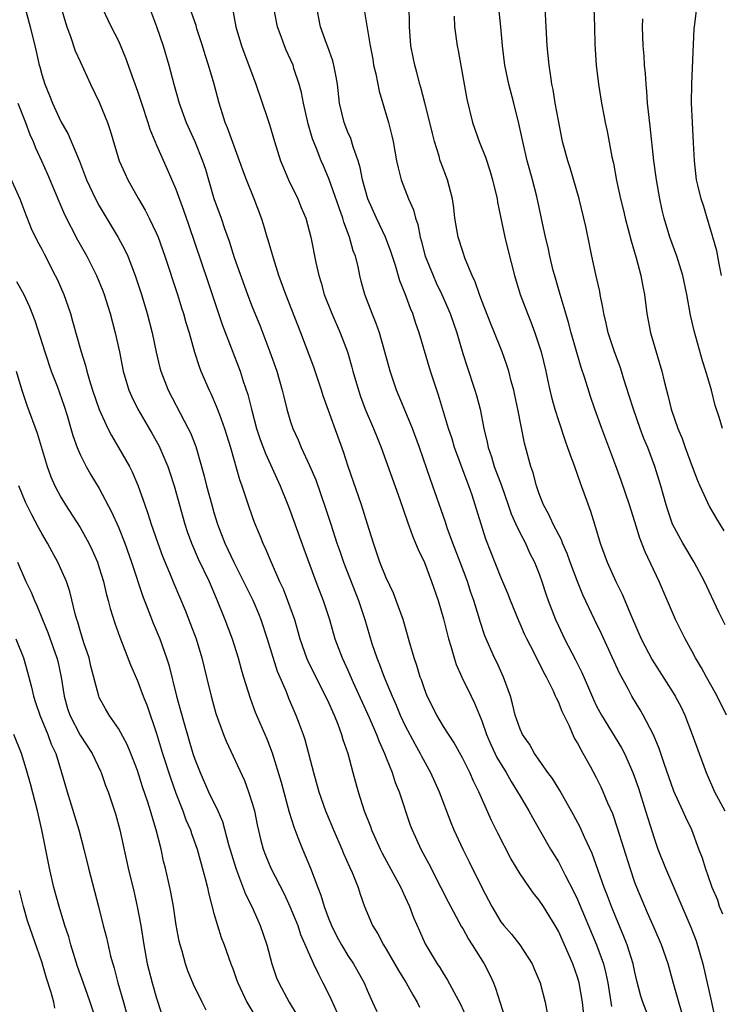
# Model space of a CAD drawing. Units: inches. Extents: x 2523000 to 2526000, y 1557000 to 1560000.
# Drawn here: x 2523589 to 2523662, y 1557957 to 1558060 of the extents above; entities that cross this region are included whole.
import ezdxf

# ---------------------------------------------------------------- set-up
doc = ezdxf.new("R2010")
doc.units = ezdxf.units.IN
doc.header["$MEASUREMENT"] = 0
doc.layers.add('LD25231557_2ft', color=142, linetype='Continuous')

msp = doc.modelspace()

# ---------------------------------------------------------------- linework, layer by layer
at = {"layer": 'LD25231557_2ft'}
for points, elevation in [([(2523589.19, 1558061.19), (2523589.78, 1558059), (2523590.26, 1558057), (2523590.41, 1558056.41), (2523590.73, 1558055), (2523590.8, 1558054.8), (2523591, 1558054.02), (2523591.32, 1558053), (2523591.82, 1558051.82), (2523592.13, 1558051), (2523593, 1558049.1), (2523593.76, 1558047.76), (2523594.94, 1558044.94), (2523595.68, 1558043), (2523596.61, 1558041), (2523597, 1558040.27), (2523598.98, 1558036.98), (2523599.68, 1558035.68), (2523599.98, 1558035), (2523600.77, 1558033), (2523601.42, 1558031), (2523602.01, 1558029), (2523602.53, 1558027), (2523602.97, 1558024.97), (2523603.35, 1558023.35), (2523603.45, 1558023), (2523604.21, 1558021), (2523606.31, 1558017), (2523606.53, 1558016.53), (2523607.1, 1558015.1), (2523607.71, 1558013), (2523607.99, 1558011.99), (2523608.22, 1558011), (2523608.76, 1558009), (2523609, 1558008.19), (2523609.38, 1558007), (2523610.14, 1558005), (2523611.06, 1558003), (2523612.08, 1558001), (2523613.05, 1557999.05), (2523613.64, 1557997.64), (2523613.89, 1557997), (2523614.56, 1557995), (2523615.62, 1557991.62), (2523616.53, 1557989.47), (2523616.8, 1557988.8), (2523617.57, 1557987), (2523617.89, 1557986.11), (2523618.31, 1557985), (2523618.48, 1557984.48), (2523619.4, 1557981), (2523619.97, 1557979), (2523620.65, 1557977), (2523620.75, 1557976.75), (2523621.48, 1557975), (2523622.37, 1557973), (2523622.55, 1557972.55), (2523623.16, 1557971.16), (2523623.44, 1557970.56), (2523624.06, 1557969), (2523624.28, 1557968.28), (2523624.74, 1557967), (2523625.57, 1557965), (2523626.14, 1557964.14), (2523626.71, 1557963), (2523627, 1557962.55), (2523628.29, 1557960.29), (2523629.09, 1557959), (2523629.77, 1557957.77), (2523630.24, 1557957), (2523630.47, 1557956.47)], 6838), ([(2523593.04, 1558061), (2523593.46, 1558059.46), (2523593.61, 1558059), (2523594.01, 1558057.99), (2523594.5, 1558056.5), (2523595, 1558055.36), (2523596.09, 1558053), (2523597, 1558051.11), (2523597.85, 1558049), (2523598.15, 1558048.15), (2523599.1, 1558045), (2523599.68, 1558043.68), (2523599.98, 1558043), (2523601.12, 1558041), (2523601.82, 1558039.82), (2523602.24, 1558039), (2523603, 1558037.39), (2523603.16, 1558037), (2523603.87, 1558035), (2523605.18, 1558031), (2523605.6, 1558029.6), (2523605.8, 1558029), (2523606.06, 1558028.06), (2523606.39, 1558027), (2523606.97, 1558024.97), (2523607.46, 1558023.46), (2523607.64, 1558023), (2523608.49, 1558021), (2523608.66, 1558020.66), (2523609.27, 1558019.27), (2523609.56, 1558018.44), (2523610.11, 1558017), (2523610.74, 1558015), (2523611.65, 1558011.65), (2523611.9, 1558011), (2523612.37, 1558009.63), (2523612.57, 1558009), (2523613, 1558007.8), (2523613.21, 1558007.21), (2523613.8, 1558005.8), (2523614.11, 1558005), (2523614.4, 1558004.4), (2523614.98, 1558003), (2523615.86, 1558001), (2523616.22, 1558000.22), (2523616.7, 1557999), (2523617.4, 1557997), (2523617.77, 1557995.77), (2523617.99, 1557995), (2523618.68, 1557993), (2523618.77, 1557992.77), (2523619.64, 1557991), (2523620.66, 1557989), (2523621, 1557988.27), (2523621.38, 1557987.38), (2523621.56, 1557987), (2523621.95, 1557986.05), (2523622.34, 1557985), (2523622.48, 1557984.48), (2523622.99, 1557983), (2523623.51, 1557981), (2523624.06, 1557979), (2523624.71, 1557977), (2523625.35, 1557975.35), (2523625.47, 1557975), (2523626.37, 1557973), (2523626.58, 1557972.58), (2523627.29, 1557971.29), (2523628.52, 1557969), (2523628.66, 1557968.66), (2523629, 1557967.96), (2523629.44, 1557967), (2523629.86, 1557965.86), (2523630.47, 1557964.47), (2523631.09, 1557963.09), (2523632.33, 1557961), (2523632.61, 1557960.61), (2523633, 1557959.95), (2523633.37, 1557959.37), (2523634.77, 1557956.77), (2523635.38, 1557955.38)], 6840), ([(2523597.3, 1558061), (2523598.25, 1558059), (2523599, 1558057.53), (2523599.76, 1558055.76), (2523600.57, 1558053.43), (2523601, 1558052.26), (2523601.32, 1558051.32), (2523601.41, 1558051), (2523602.09, 1558049), (2523602.3, 1558048.3), (2523603, 1558046.63), (2523604.11, 1558044.11), (2523605, 1558042.01), (2523605.82, 1558039.82), (2523606.34, 1558038.34), (2523608.35, 1558032.35), (2523609.87, 1558027.87), (2523611.72, 1558023), (2523612.05, 1558021.95), (2523612.54, 1558020.54), (2523612.91, 1558019), (2523613.45, 1558017), (2523613.83, 1558015.83), (2523614.37, 1558014.37), (2523615.92, 1558011), (2523616.73, 1558009), (2523617, 1558008.28), (2523618.39, 1558004.39), (2523619.66, 1558001), (2523620.43, 1557999), (2523621.08, 1557997), (2523621.65, 1557995), (2523622.4, 1557993), (2523623, 1557991.71), (2523623.56, 1557990.44), (2523625.23, 1557986.77), (2523626, 1557985), (2523626.26, 1557984.26), (2523626.83, 1557983), (2523627, 1557982.54), (2523627.61, 1557981), (2523627.95, 1557979.95), (2523628.35, 1557979), (2523629.51, 1557975.52), (2523629.7, 1557975), (2523630.61, 1557973), (2523631.45, 1557971.45), (2523632.72, 1557969), (2523633.48, 1557967.48), (2523634.88, 1557964.88), (2523635, 1557964.68), (2523635.59, 1557963.59), (2523635.98, 1557963), (2523637.24, 1557961), (2523637.84, 1557959.84), (2523638.22, 1557959), (2523638.44, 1557958.44), (2523639.39, 1557955.39)], 6842), ([(2523602.26, 1558061), (2523603, 1558059.02), (2523603.7, 1558057), (2523604.28, 1558055), (2523604.8, 1558053), (2523605.36, 1558051), (2523606.09, 1558049), (2523607.01, 1558047.01), (2523607.81, 1558045), (2523608.1, 1558044.1), (2523608.41, 1558043), (2523609, 1558041.06), (2523609.74, 1558039), (2523610.1, 1558037.9), (2523610.57, 1558036.57), (2523611.12, 1558034.88), (2523612.52, 1558031), (2523613, 1558029.73), (2523613.78, 1558027.78), (2523614.85, 1558025), (2523615.56, 1558023), (2523616.14, 1558021), (2523616.29, 1558020.29), (2523616.62, 1558019), (2523617, 1558017.7), (2523617.24, 1558017), (2523617.8, 1558015.8), (2523618.13, 1558015), (2523619, 1558013.13), (2523619.63, 1558011.63), (2523620.67, 1558008.67), (2523621.2, 1558007), (2523621.65, 1558005.65), (2523621.84, 1558005), (2523622.15, 1558004.15), (2523622.53, 1558003), (2523624.11, 1557999), (2523624.76, 1557997), (2523625.51, 1557994.49), (2523626.02, 1557993), (2523626.31, 1557992.31), (2523626.8, 1557991), (2523627.62, 1557989), (2523628.05, 1557988.05), (2523628.48, 1557987), (2523629, 1557985.91), (2523630, 1557984), (2523630.57, 1557983), (2523630.71, 1557982.71), (2523631.63, 1557981), (2523632.53, 1557979), (2523633.77, 1557975.77), (2523634.09, 1557975), (2523635, 1557973), (2523635.67, 1557971.67), (2523637, 1557968.99), (2523638.04, 1557967), (2523639, 1557965.38), (2523639.29, 1557965), (2523640.09, 1557964.09), (2523640.96, 1557963), (2523642.25, 1557961), (2523642.48, 1557960.48), (2523643.1, 1557959), (2523643.63, 1557957), (2523643.83, 1557955.83)], 6844), ([(2523647.68, 1557955.68), (2523647.54, 1557957), (2523647.17, 1557959), (2523647, 1557959.59), (2523646.51, 1557961), (2523645.65, 1557963), (2523645, 1557964.42), (2523644.67, 1557965), (2523643.43, 1557967), (2523643, 1557967.67), (2523642.39, 1557968.39), (2523641.97, 1557969), (2523641, 1557970.43), (2523640.03, 1557972.03), (2523638.66, 1557974.66), (2523638, 1557976), (2523636.68, 1557979), (2523636.12, 1557980.12), (2523635.73, 1557981), (2523635, 1557982.49), (2523634.12, 1557984.12), (2523633, 1557985.84), (2523632.3, 1557987), (2523631.29, 1557989), (2523631, 1557989.77), (2523630.7, 1557990.7), (2523630.57, 1557991), (2523630.22, 1557992.22), (2523629.93, 1557993), (2523629.47, 1557994.54), (2523628.77, 1557997), (2523628.06, 1557999), (2523627.76, 1557999.76), (2523627, 1558001.37), (2523626.34, 1558003), (2523625.66, 1558005), (2523625.06, 1558007), (2523624.43, 1558009), (2523623.04, 1558013), (2523622.54, 1558014.54), (2523620.43, 1558020.42), (2523620.24, 1558021), (2523619.42, 1558023.42), (2523618.09, 1558027), (2523616.51, 1558031), (2523615.79, 1558033), (2523615.21, 1558034.79), (2523614.68, 1558036.68), (2523614.56, 1558037), (2523614.22, 1558038.22), (2523613.96, 1558039), (2523613.21, 1558041), (2523612.4, 1558043), (2523612.01, 1558044.01), (2523611.68, 1558045), (2523610.42, 1558048.42), (2523610.17, 1558049), (2523609.9, 1558049.9), (2523609.55, 1558051), (2523609.02, 1558053), (2523608.42, 1558055), (2523608.07, 1558056.07), (2523607.8, 1558057), (2523607.22, 1558058.78), (2523607.12, 1558059.12), (2523606.48, 1558061)], 6846), ([(2523610.93, 1558060.93), (2523611.28, 1558059), (2523611.86, 1558057), (2523613.39, 1558053), (2523614.58, 1558049.42), (2523614.8, 1558048.8), (2523615.32, 1558047), (2523615.96, 1558045), (2523616.25, 1558044.25), (2523616.79, 1558043), (2523617.78, 1558041), (2523618.12, 1558040.12), (2523618.6, 1558039), (2523619.14, 1558037), (2523619.64, 1558034.36), (2523619.95, 1558033), (2523620.22, 1558032.22), (2523620.53, 1558031), (2523621.31, 1558029), (2523622.19, 1558027), (2523622.96, 1558025), (2523623.42, 1558023.42), (2523623.53, 1558023), (2523624.09, 1558021), (2523624.32, 1558020.32), (2523624.81, 1558019), (2523625.68, 1558017), (2523626.05, 1558016.05), (2523626.47, 1558015), (2523628.43, 1558009.57), (2523629.22, 1558007.22), (2523629.75, 1558005.75), (2523630.08, 1558005), (2523630.34, 1558004.34), (2523631, 1558002.97), (2523631.74, 1558001), (2523632.42, 1557999), (2523633, 1557997.09), (2523633.53, 1557995), (2523633.77, 1557994.23), (2523634.1, 1557993), (2523634.31, 1557992.31), (2523634.9, 1557991), (2523635.87, 1557989), (2523636.25, 1557988.25), (2523636.75, 1557987), (2523637, 1557986.43), (2523637.5, 1557985), (2523637.95, 1557983.95), (2523638.58, 1557982.58), (2523639.53, 1557981), (2523640.06, 1557980.06), (2523640.74, 1557979), (2523641, 1557978.52), (2523641.91, 1557977), (2523642.29, 1557976.29), (2523644.19, 1557973), (2523645, 1557971.68), (2523645.24, 1557971.24), (2523645.71, 1557970.29), (2523646.6, 1557968.6), (2523647, 1557967.73), (2523649, 1557963), (2523649.72, 1557961), (2523649.98, 1557959.98), (2523650.18, 1557959), (2523650.55, 1557956.55)], 6848), ([(2523654.6, 1557955), (2523653.84, 1557957), (2523653.63, 1557957.63), (2523653.21, 1557959.21), (2523653, 1557960.12), (2523652.82, 1557961), (2523652.19, 1557963), (2523651.86, 1557963.86), (2523651, 1557965.88), (2523650.55, 1557967), (2523650.13, 1557968.13), (2523649.79, 1557969), (2523649.59, 1557969.59), (2523648.53, 1557972.53), (2523647.74, 1557974.26), (2523647.29, 1557975.29), (2523646.6, 1557976.6), (2523645.14, 1557979.14), (2523644.38, 1557980.38), (2523643.91, 1557981), (2523642.52, 1557983), (2523641.98, 1557983.98), (2523641.25, 1557985), (2523641, 1557985.53), (2523640.5, 1557987), (2523640.21, 1557988.21), (2523639.98, 1557989), (2523639.28, 1557991), (2523638.56, 1557992.56), (2523638.33, 1557993), (2523637.3, 1557995.3), (2523636.82, 1557996.82), (2523636.69, 1557997.31), (2523636.16, 1557999), (2523635.85, 1557999.85), (2523635.49, 1558001), (2523634.75, 1558003), (2523633.98, 1558005), (2523633.39, 1558006.61), (2523633.2, 1558007.2), (2523631.64, 1558011.64), (2523630.49, 1558015), (2523629.75, 1558017), (2523629, 1558018.85), (2523628.09, 1558021), (2523627.4, 1558023), (2523626.87, 1558025), (2523626.29, 1558027), (2523625.97, 1558027.97), (2523625.53, 1558029), (2523624.78, 1558031), (2523624.4, 1558032.4), (2523624.25, 1558033), (2523624.06, 1558033.94), (2523623.78, 1558035), (2523623.56, 1558035.56), (2523623.18, 1558037), (2523622.57, 1558038.57), (2523622.46, 1558039), (2523622.07, 1558040.07), (2523621.04, 1558043.04), (2523620.45, 1558044.45), (2523620.2, 1558045), (2523619.72, 1558046.28), (2523619.3, 1558047.3), (2523619, 1558048.36), (2523618.85, 1558048.85), (2523618.36, 1558051), (2523618.14, 1558052.14), (2523617.91, 1558053), (2523617.36, 1558054.64), (2523617.26, 1558055), (2523616.55, 1558056.55), (2523616.37, 1558057), (2523616.02, 1558057.98), (2523615.64, 1558059), (2523615.27, 1558061)], 6850), ([(2523657.9, 1557955.9), (2523657.6, 1557957), (2523657.04, 1557958.96), (2523656.48, 1557961), (2523655.79, 1557963), (2523655, 1557964.75), (2523654.33, 1557966.33), (2523654.03, 1557967), (2523653.2, 1557969), (2523653, 1557969.52), (2523652.49, 1557971), (2523651.19, 1557975.19), (2523650.68, 1557976.68), (2523650.18, 1557977.82), (2523649.7, 1557979), (2523649.48, 1557979.48), (2523649, 1557980.47), (2523648.37, 1557981.63), (2523647.6, 1557983), (2523647.37, 1557983.37), (2523647, 1557984.11), (2523646.67, 1557984.67), (2523646.15, 1557985.85), (2523645.39, 1557987.39), (2523645, 1557988.4), (2523644.79, 1557988.79), (2523644.71, 1557989), (2523644.49, 1557989.51), (2523643.75, 1557991), (2523643.48, 1557991.48), (2523642.47, 1557993.53), (2523641.7, 1557995), (2523641.47, 1557995.47), (2523641, 1557996.57), (2523640.86, 1557996.86), (2523640, 1557999), (2523639.72, 1557999.73), (2523639, 1558001.44), (2523637.42, 1558005.42), (2523636.92, 1558007), (2523636.32, 1558009), (2523635.98, 1558010.02), (2523635.64, 1558011), (2523635.45, 1558011.45), (2523634.16, 1558015), (2523633.9, 1558015.9), (2523633.53, 1558017), (2523632.47, 1558020.47), (2523632.28, 1558021), (2523631.64, 1558023), (2523630.44, 1558027), (2523630.06, 1558028.06), (2523629.77, 1558029), (2523629.54, 1558029.54), (2523629, 1558031.06), (2523628.44, 1558032.44), (2523627.96, 1558034.04), (2523627.49, 1558035.49), (2523626.92, 1558037), (2523625.99, 1558039), (2523625.08, 1558041), (2523624.52, 1558043), (2523624.28, 1558044.28), (2523624.07, 1558045), (2523623.54, 1558046.46), (2523623.31, 1558047.31), (2523623, 1558047.97), (2523622.6, 1558049), (2523622.13, 1558051), (2523621.9, 1558053), (2523621.78, 1558053.78), (2523621.53, 1558055), (2523621.43, 1558055.43), (2523620.9, 1558056.9), (2523620.76, 1558057.24), (2523620.12, 1558059), (2523619.76, 1558061)], 6852), ([(2523624.68, 1558061), (2523625.32, 1558057), (2523625.6, 1558055.6), (2523625.69, 1558055), (2523625.91, 1558054.09), (2523626.28, 1558052.28), (2523627.26, 1558049), (2523627.6, 1558047.6), (2523627.73, 1558047), (2523628.09, 1558045), (2523628.24, 1558044.24), (2523628.57, 1558043), (2523629.35, 1558041), (2523629.86, 1558039.86), (2523630.06, 1558039), (2523630.31, 1558038.31), (2523630.55, 1558037), (2523630.65, 1558036.65), (2523631.09, 1558035), (2523631.9, 1558033), (2523632.24, 1558032.24), (2523632.83, 1558031), (2523633.68, 1558029), (2523634.37, 1558027), (2523635, 1558024.85), (2523635.45, 1558023.45), (2523636.27, 1558021), (2523636.44, 1558020.44), (2523636.82, 1558019), (2523637.22, 1558017), (2523637.57, 1558015.57), (2523637.66, 1558015), (2523638.02, 1558014.02), (2523638.3, 1558013), (2523639.04, 1558011.04), (2523639.76, 1558009), (2523640.07, 1558008.07), (2523640.55, 1558007), (2523641, 1558006.05), (2523641.55, 1558005), (2523642, 1558004), (2523642.52, 1558003), (2523643, 1558001.78), (2523643.28, 1558001), (2523643.7, 1557999.7), (2523643.94, 1557999), (2523644.69, 1557997), (2523645, 1557996.34), (2523645.65, 1557995), (2523646.8, 1557992.8), (2523647.46, 1557991.46), (2523648.14, 1557989.86), (2523648.66, 1557988.66), (2523649, 1557987.96), (2523649.51, 1557987), (2523651.6, 1557983.6), (2523651.9, 1557983), (2523652.8, 1557981), (2523653.38, 1557979.38), (2523654.12, 1557977), (2523654.8, 1557974.8), (2523655, 1557974.16), (2523655.41, 1557973), (2523656.2, 1557971), (2523657.08, 1557969), (2523658.85, 1557964.85), (2523659.41, 1557963.41), (2523660.1, 1557961), (2523661, 1557957), (2523661.35, 1557955.35)], 6854), ([(2523662.18, 1557966.18), (2523661.85, 1557967), (2523661.67, 1557967.67), (2523661.08, 1557969), (2523661, 1557969.21), (2523660.38, 1557971), (2523660.07, 1557972.07), (2523659.7, 1557973), (2523658.94, 1557975), (2523658.32, 1557976.32), (2523658.02, 1557977), (2523657.06, 1557979.06), (2523656.07, 1557981.94), (2523655.53, 1557983.53), (2523654.95, 1557984.95), (2523653.88, 1557987), (2523653.56, 1557987.56), (2523652.67, 1557989), (2523652.32, 1557989.68), (2523651.39, 1557991.39), (2523649.5, 1557995.5), (2523648.78, 1557997), (2523647.57, 1557999.58), (2523646.99, 1558000.99), (2523646.23, 1558003), (2523645.91, 1558003.91), (2523645.44, 1558005), (2523645.33, 1558005.33), (2523644.45, 1558007), (2523644.01, 1558008.01), (2523643.45, 1558009), (2523643, 1558010.15), (2523642.71, 1558011), (2523642.35, 1558012.35), (2523642.12, 1558013), (2523641.45, 1558015.45), (2523640.76, 1558019), (2523640.46, 1558020.46), (2523640.33, 1558021), (2523640.07, 1558021.93), (2523639.81, 1558023), (2523639.62, 1558023.62), (2523639.13, 1558025), (2523638.33, 1558027), (2523637.93, 1558027.93), (2523637, 1558030.33), (2523636.75, 1558031), (2523636.32, 1558032.32), (2523636, 1558033), (2523635.26, 1558034.74), (2523635, 1558035.49), (2523634.51, 1558037), (2523634.19, 1558039), (2523634.06, 1558040.06), (2523633.93, 1558041), (2523633.41, 1558043), (2523632.74, 1558044.74), (2523632.66, 1558045), (2523632.53, 1558045.47), (2523632.04, 1558047), (2523631.83, 1558047.83), (2523631.56, 1558049), (2523631.05, 1558051.05), (2523630.64, 1558052.64), (2523630.52, 1558053), (2523630.21, 1558054.21), (2523629.99, 1558055), (2523629.81, 1558055.81), (2523629.59, 1558057), (2523629.43, 1558059), (2523629.44, 1558059.44), (2523629.41, 1558061)], 6856), ([(2523662.57, 1557987), (2523661.6, 1557989), (2523661.39, 1557989.39), (2523660.49, 1557991), (2523659.97, 1557991.97), (2523659.35, 1557993), (2523659, 1557993.65), (2523658.24, 1557995), (2523657.24, 1557997), (2523655.54, 1558001), (2523654.08, 1558004.08), (2523653.53, 1558005.53), (2523653, 1558007.23), (2523652.43, 1558009), (2523651.55, 1558011.55), (2523651, 1558013.1), (2523649.54, 1558017), (2523648.83, 1558019), (2523648.35, 1558020.35), (2523647.76, 1558022.24), (2523647.37, 1558023.37), (2523646.33, 1558027), (2523646.06, 1558028.06), (2523645.78, 1558029), (2523645.62, 1558029.62), (2523645.2, 1558031), (2523644.7, 1558032.7), (2523644.47, 1558033.53), (2523644.11, 1558035), (2523643.93, 1558035.93), (2523643.66, 1558037), (2523642.76, 1558041.24), (2523642.31, 1558043), (2523642.01, 1558044.01), (2523641.75, 1558045), (2523641.28, 1558047), (2523640.88, 1558048.88), (2523640.35, 1558051), (2523639.81, 1558053), (2523639.39, 1558055), (2523639.15, 1558057), (2523638.98, 1558059), (2523638.78, 1558061)], 6860), ([(2523662.44, 1557996.44), (2523661.78, 1557997.78), (2523660.27, 1558001), (2523659.21, 1558003), (2523658.01, 1558005), (2523656.95, 1558007), (2523656.45, 1558008.45), (2523656.28, 1558009), (2523655.7, 1558011), (2523655.09, 1558013), (2523654.34, 1558015), (2523653.95, 1558015.95), (2523653.55, 1558017), (2523652.84, 1558019), (2523652.42, 1558020.42), (2523651.86, 1558022.14), (2523651.6, 1558023), (2523651.45, 1558023.45), (2523650.86, 1558025), (2523650.19, 1558027), (2523650, 1558028), (2523649.74, 1558029), (2523649.65, 1558029.66), (2523649.37, 1558031), (2523649.32, 1558031.32), (2523648.92, 1558033.08), (2523648.51, 1558035), (2523648.25, 1558036.25), (2523647.89, 1558038.11), (2523647.68, 1558039), (2523647.19, 1558041), (2523646.24, 1558044.24), (2523645.98, 1558045), (2523645.44, 1558047), (2523645, 1558049.2), (2523644.68, 1558051), (2523644.45, 1558052.45), (2523644.33, 1558053), (2523644.2, 1558053.8), (2523644.04, 1558055), (2523643.84, 1558057), (2523643.71, 1558059), (2523643.62, 1558061)], 6862), ([(2523648.72, 1558061), (2523648.77, 1558059), (2523648.82, 1558057.18), (2523648.95, 1558055), (2523649.18, 1558053), (2523649.51, 1558051), (2523649.77, 1558049.77), (2523649.89, 1558049), (2523650.1, 1558048.1), (2523650.6, 1558045.4), (2523650.75, 1558044.75), (2523651.09, 1558042.91), (2523651.5, 1558041), (2523651.8, 1558039.8), (2523651.97, 1558039), (2523652.61, 1558036.61), (2523653.15, 1558034.85), (2523653.63, 1558033), (2523653.83, 1558031.83), (2523654, 1558031), (2523654.25, 1558029), (2523654.62, 1558027), (2523655.81, 1558023), (2523656.06, 1558021.94), (2523656.3, 1558021), (2523656.46, 1558020.46), (2523656.8, 1558019), (2523657.49, 1558017), (2523657.95, 1558015.95), (2523658.27, 1558015), (2523659, 1558013.02), (2523659.56, 1558011.56), (2523659.79, 1558011), (2523660.81, 1558008.81), (2523661.54, 1558007.54), (2523662.3, 1558006.3)], 6864), ([(2523662.06, 1558033), (2523661.8, 1558034.2), (2523661.58, 1558035.58), (2523661.16, 1558037), (2523661.13, 1558037.13), (2523660.55, 1558039), (2523660.21, 1558040.21), (2523659.93, 1558041), (2523659.57, 1558042.43), (2523659.45, 1558043), (2523659.22, 1558045), (2523659.13, 1558046.87), (2523659.01, 1558049), (2523658.93, 1558051), (2523658.96, 1558053.04), (2523659.2, 1558058.8), (2523659.27, 1558059.27), (2523659.48, 1558061)], 6868), ([(2523634.1, 1558060.1), (2523634.16, 1558059), (2523634.43, 1558057), (2523634.53, 1558056.53), (2523635.43, 1558051.43), (2523636.04, 1558049), (2523636.73, 1558047), (2523637.37, 1558045.37), (2523637.87, 1558043.87), (2523638.13, 1558043), (2523638.59, 1558041), (2523638.65, 1558040.65), (2523638.99, 1558038.99), (2523639.4, 1558037), (2523639.71, 1558035.7), (2523640.4, 1558033), (2523641.02, 1558031), (2523641.77, 1558029), (2523642.14, 1558028.14), (2523642.54, 1558027), (2523643, 1558025.65), (2523643.2, 1558025), (2523643.68, 1558023), (2523643.88, 1558022.12), (2523644.1, 1558021), (2523644.27, 1558020.27), (2523644.63, 1558019), (2523645, 1558017.82), (2523645.7, 1558015.7), (2523645.96, 1558015), (2523646.22, 1558014.22), (2523646.69, 1558013), (2523647.29, 1558011.29), (2523648.36, 1558008.36), (2523648.79, 1558007), (2523649.37, 1558005), (2523650.09, 1558003), (2523651.01, 1558001), (2523651.68, 1557999.68), (2523652.66, 1557997.34), (2523653.67, 1557995), (2523654.8, 1557992.8), (2523657, 1557989.36), (2523657.22, 1557989), (2523657.83, 1557987.83), (2523658.21, 1557987), (2523658.98, 1557984.98), (2523660.44, 1557981), (2523661.34, 1557979), (2523662.42, 1557977)], 6858), ([(2523662.17, 1558017), (2523661.81, 1558018.19), (2523661.4, 1558019.4), (2523661, 1558021.01), (2523660.43, 1558023), (2523660.08, 1558024.08), (2523659.19, 1558027.19), (2523658.83, 1558028.83), (2523658.44, 1558031), (2523658, 1558033), (2523657.38, 1558035), (2523656.66, 1558037), (2523656.06, 1558039), (2523655.84, 1558039.84), (2523655.62, 1558041), (2523655.26, 1558043), (2523654.97, 1558045), (2523654.61, 1558048.61), (2523654.33, 1558051), (2523654.25, 1558052.25), (2523654.17, 1558053), (2523654.11, 1558054.11), (2523654.02, 1558055), (2523653.96, 1558055.96), (2523653.86, 1558057), (2523653.78, 1558059), (2523653.83, 1558059.83)], 6866), ([(2523588.49, 1558051), (2523589.29, 1558049), (2523589.75, 1558047.75), (2523590.08, 1558047), (2523590.34, 1558046.34), (2523590.96, 1558045), (2523591.6, 1558043.6), (2523592.77, 1558040.77), (2523593.38, 1558039.38), (2523594.73, 1558036.73), (2523595.7, 1558035), (2523596.71, 1558033), (2523597.37, 1558031.37), (2523597.51, 1558031), (2523598.14, 1558029), (2523598.68, 1558027), (2523599.12, 1558025), (2523599.5, 1558023), (2523600.08, 1558021), (2523600.36, 1558020.36), (2523601.05, 1558019), (2523602.51, 1558016.51), (2523603.22, 1558015.22), (2523604.16, 1558013), (2523604.38, 1558012.38), (2523604.82, 1558011), (2523605.95, 1558007), (2523606.21, 1558006.21), (2523606.64, 1558005), (2523607.36, 1558003.36), (2523608.48, 1558001), (2523609.23, 1557999.23), (2523609.34, 1557999), (2523610.15, 1557997), (2523610.89, 1557995), (2523611.51, 1557993), (2523611.83, 1557991.83), (2523612.08, 1557991), (2523612.77, 1557988.77), (2523613.32, 1557987.32), (2523614.53, 1557984.53), (2523615.08, 1557983.08), (2523616.01, 1557980.01), (2523616.86, 1557976.86), (2523617.33, 1557975.33), (2523617.78, 1557974.22), (2523618.24, 1557973), (2523619.1, 1557971), (2523619.85, 1557969), (2523620.18, 1557968.18), (2523620.51, 1557967), (2523621, 1557965.67), (2523621.2, 1557965.2), (2523621.27, 1557965), (2523621.85, 1557963.85), (2523622.33, 1557963), (2523623, 1557961.89), (2523623.6, 1557961), (2523624.69, 1557959), (2523625, 1557958.26), (2523625.58, 1557957), (2523626.01, 1557956.01)], 6836), ([(2523587.56, 1558043.56), (2523588.7, 1558041), (2523589.33, 1558039.33), (2523589.48, 1558039), (2523589.89, 1558037.89), (2523590.55, 1558036.55), (2523591, 1558035.74), (2523591.24, 1558035.24), (2523592.41, 1558033), (2523592.6, 1558032.6), (2523593.3, 1558031), (2523593.99, 1558029), (2523594.22, 1558028.22), (2523595.12, 1558025), (2523595.58, 1558023.58), (2523595.71, 1558023), (2523595.98, 1558022.02), (2523596.31, 1558021), (2523597, 1558018.99), (2523597.9, 1558017), (2523598.27, 1558016.27), (2523599.02, 1558015), (2523600.16, 1558013), (2523600.45, 1558012.45), (2523601.05, 1558011.05), (2523601.76, 1558009), (2523602.1, 1558008.1), (2523602.43, 1558007), (2523603.13, 1558005), (2523603.63, 1558003.63), (2523604.53, 1558001.47), (2523604.79, 1558000.79), (2523605.98, 1557997.98), (2523606.54, 1557996.54), (2523607.12, 1557995), (2523607.74, 1557993), (2523607.98, 1557991.98), (2523608.23, 1557991), (2523608.71, 1557989), (2523609.2, 1557987.2), (2523609.99, 1557985), (2523610.28, 1557984.28), (2523612.18, 1557980.18), (2523612.62, 1557979), (2523613, 1557977.82), (2523613.23, 1557977), (2523613.53, 1557975.53), (2523613.91, 1557973.91), (2523614.15, 1557973), (2523614.38, 1557972.38), (2523614.93, 1557971), (2523616.32, 1557968.32), (2523616.94, 1557967), (2523617.76, 1557965), (2523618.06, 1557964.06), (2523619.4, 1557961), (2523619.91, 1557959.91), (2523620.39, 1557959), (2523621, 1557957.8), (2523621.26, 1557957.26), (2523621.87, 1557955.87)], 6834), ([(2523588.36, 1558032.36), (2523589.08, 1558031.08), (2523589.73, 1558029.73), (2523590.28, 1558028.28), (2523591.31, 1558025), (2523591.99, 1558023), (2523592.59, 1558021.41), (2523593.33, 1558019.33), (2523593.65, 1558018.35), (2523594.05, 1558017), (2523594.26, 1558016.26), (2523594.7, 1558015), (2523595, 1558014.28), (2523595.64, 1558013), (2523596.14, 1558012.14), (2523597, 1558010.71), (2523598.28, 1558008.28), (2523599, 1558006.66), (2523599.67, 1558005), (2523600.38, 1558003), (2523601.51, 1557999.51), (2523602.18, 1557997.82), (2523602.64, 1557996.64), (2523603.33, 1557995), (2523604.03, 1557993), (2523604.27, 1557992.27), (2523605.07, 1557989), (2523605.51, 1557987.51), (2523605.88, 1557986.12), (2523606.8, 1557983), (2523607, 1557982.4), (2523607.55, 1557981), (2523608.44, 1557979), (2523609.39, 1557977), (2523609.88, 1557975.88), (2523610.52, 1557973.48), (2523611.27, 1557971), (2523611.47, 1557970.53), (2523612.3, 1557968.3), (2523612.97, 1557967), (2523613.58, 1557965.58), (2523613.84, 1557965), (2523614.52, 1557963), (2523615.04, 1557961), (2523615.54, 1557959.54), (2523615.77, 1557959), (2523616.86, 1557957), (2523617.66, 1557955.66)], 6832), ([(2523588.31, 1558023), (2523588.92, 1558021), (2523589.43, 1558019.43), (2523590.51, 1558016.51), (2523591.57, 1558013), (2523591.95, 1558011.95), (2523592.37, 1558011), (2523593, 1558009.81), (2523593.49, 1558009), (2523595, 1558006.64), (2523595.9, 1558005), (2523596.27, 1558004.27), (2523596.81, 1558003), (2523597, 1558002.43), (2523597.45, 1558001), (2523597.74, 1557999.74), (2523597.95, 1557999), (2523598.15, 1557998.15), (2523598.63, 1557996.63), (2523599.16, 1557995.16), (2523600.27, 1557992.27), (2523601, 1557990.61), (2523601.6, 1557989), (2523602, 1557988), (2523603, 1557985.08), (2523603.62, 1557983), (2523604.44, 1557980.44), (2523605, 1557978.84), (2523605.73, 1557977), (2523606.07, 1557976.07), (2523606.55, 1557975), (2523606.65, 1557974.65), (2523607.24, 1557973), (2523608.09, 1557969.91), (2523608.31, 1557969), (2523608.42, 1557968.42), (2523609, 1557966.27), (2523609.76, 1557963.76), (2523610.06, 1557963), (2523610.76, 1557961), (2523611, 1557960.41), (2523611.37, 1557959.37), (2523611.49, 1557959), (2523612.45, 1557957), (2523613.62, 1557955)], 6830), ([(2523608.17, 1557956.17), (2523607.77, 1557957), (2523606.85, 1557958.85), (2523606.28, 1557960.28), (2523606.03, 1557961), (2523605.66, 1557962.34), (2523605.46, 1557963), (2523605.37, 1557963.37), (2523605.05, 1557965.05), (2523604.75, 1557967), (2523604.48, 1557968.48), (2523604.38, 1557969), (2523603.92, 1557971), (2523603.73, 1557971.73), (2523603.46, 1557973), (2523602.97, 1557975), (2523602.5, 1557976.5), (2523602.37, 1557977), (2523602.09, 1557977.91), (2523601.53, 1557979.53), (2523601, 1557981.21), (2523600.31, 1557983), (2523599.93, 1557983.93), (2523599, 1557985.63), (2523598.04, 1557987), (2523597.66, 1557987.66), (2523597, 1557988.87), (2523596.95, 1557989), (2523596.14, 1557992.14), (2523595.94, 1557993), (2523595.41, 1557994.59), (2523595, 1557995.88), (2523594.75, 1557996.75), (2523594.66, 1557997), (2523594.52, 1557997.48), (2523593.93, 1557999.93), (2523593.57, 1558001), (2523593, 1558002.3), (2523592.67, 1558003), (2523592.08, 1558004.08), (2523591.59, 1558005), (2523591, 1558006.01), (2523590.65, 1558006.65), (2523589.95, 1558007.95), (2523589.29, 1558009.29), (2523588.6, 1558011)], 6828), ([(2523588.45, 1558003), (2523589.32, 1558001), (2523589.87, 1557999.87), (2523590.22, 1557999), (2523590.49, 1557998.49), (2523591.07, 1557997), (2523591.64, 1557995.64), (2523592.57, 1557993), (2523592.66, 1557992.66), (2523593.02, 1557991), (2523593.32, 1557989), (2523593.7, 1557987.7), (2523593.92, 1557987), (2523595, 1557984.93), (2523596.25, 1557983), (2523597.15, 1557981.15), (2523597.21, 1557981), (2523597.67, 1557979.67), (2523597.92, 1557979), (2523598.69, 1557976.69), (2523599.16, 1557975), (2523600.02, 1557971), (2523600.61, 1557968.61), (2523600.98, 1557967), (2523601.34, 1557965), (2523601.65, 1557963), (2523602.01, 1557961), (2523602.52, 1557959), (2523603, 1557957.4), (2523603.14, 1557957), (2523603.75, 1557955)], 6826), ([(2523588.28, 1557995), (2523589.07, 1557993), (2523589.5, 1557991.5), (2523589.93, 1557989.93), (2523590.12, 1557989), (2523590.35, 1557988.35), (2523590.78, 1557987), (2523591.62, 1557985), (2523591.99, 1557983.99), (2523592.45, 1557983), (2523593.06, 1557981), (2523593.64, 1557979), (2523594.88, 1557975), (2523595.4, 1557973), (2523595.87, 1557971), (2523596.93, 1557967), (2523597.43, 1557965), (2523597.76, 1557963.76), (2523598.19, 1557961.81), (2523598.42, 1557961), (2523598.56, 1557960.56), (2523598.95, 1557959), (2523599.53, 1557957), (2523599.84, 1557955.84)], 6824), ([(2523596.7, 1557955), (2523596.05, 1557957), (2523595.52, 1557958.48), (2523594.74, 1557960.74), (2523594.03, 1557963), (2523593.81, 1557963.81), (2523593.42, 1557965), (2523592.81, 1557967), (2523592.27, 1557969), (2523591.81, 1557971), (2523591, 1557975), (2523590.56, 1557977), (2523589.82, 1557979.82), (2523589.38, 1557981.38), (2523588.88, 1557983), (2523588.07, 1557985)], 6822), ([(2523592.37, 1557956.37), (2523592.26, 1557957), (2523591.99, 1557958.01), (2523591.5, 1557959.5), (2523591, 1557961.2), (2523590.01, 1557964.01), (2523589.5, 1557965.5), (2523589.07, 1557967), (2523588.66, 1557968.66)], 6820)]:
    msp.add_lwpolyline(points, dxfattribs=dict(at, elevation=elevation))

doc.saveas('drawing.dxf')
